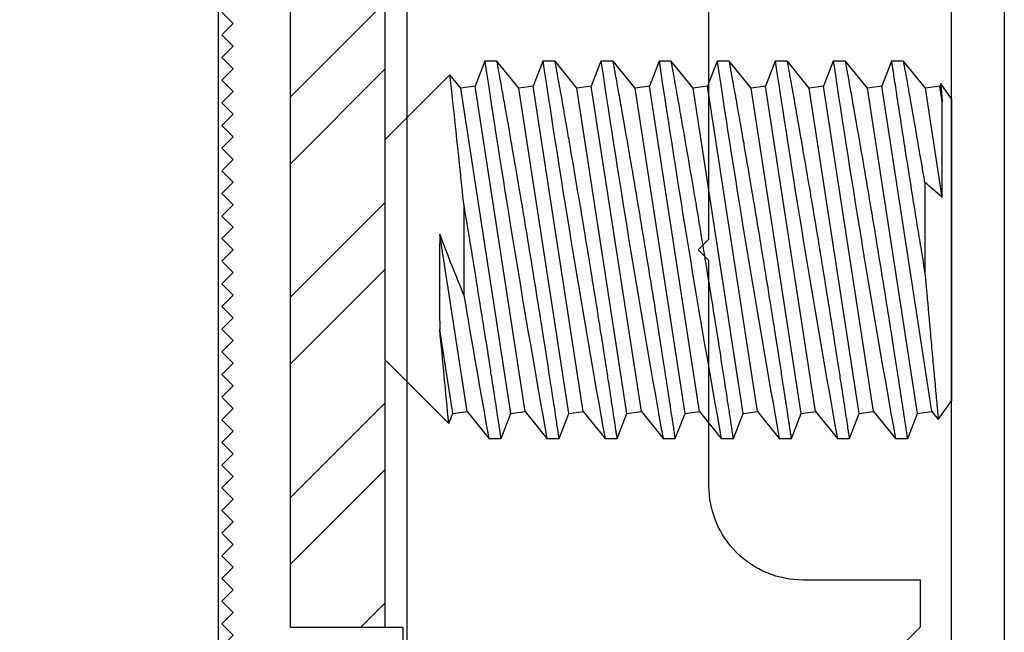
# Model space of a CAD drawing. Extents: x 1.9 to 39.8, y 0 to 26.3.
# Drawn here: x 15.2 to 16.5, y 5.6 to 6.4 of the extents above; entities that cross this region are included whole.
import ezdxf

# ---------------------------------------------------------------- set-up
doc = ezdxf.new("R2010")
doc.units = 0
doc.linetypes.add('SLD-SOLID', pattern=[0])
doc.layers.get('0').update_dxf_attribs({"linetype": 'CONTINUOUS'})
for name, color, linetype in [('3', 3, 'CONTINUOUS'), ('RIGID_PVC', 252, 'CONTINUOUS'), ('STAINLESS_STEEL', 253, 'CONTINUOUS')]:
    doc.layers.add(name, color=color, linetype=linetype)

# ---------------------------------------------------------------- blocks, each defined once
blk = doc.blocks.new('ASUIFG')
at = {"layer": 'STAINLESS_STEEL', "color": 7, "linetype": 'SLD-SOLID'}
for p, q in [((-0.6922, 0.25), (-0.7051, 0.2169)), ((-0.6761, 0.25), (-0.6922, 0.25)), ((-0.6471, 0.214), (-0.6761, 0.25)), ((-0.6153, 0.25), (-0.6281, 0.2169)), ((-0.5991, 0.25), (-0.6153, 0.25)), ((-0.5702, 0.214), (-0.5991, 0.25)), ((-0.5383, 0.25), (-0.5512, 0.2169)), ((-0.5222, 0.25), (-0.5383, 0.25)), ((-0.4933, 0.214), (-0.5222, 0.25)), ((-0.4614, 0.25), (-0.4743, 0.2169)), ((-0.4453, 0.25), (-0.4614, 0.25)), ((-0.4164, 0.214), (-0.4453, 0.25)), ((-0.3845, 0.25), (-0.3974, 0.2169)), ((-0.3684, 0.25), (-0.3845, 0.25)), ((-0.3395, 0.214), (-0.3684, 0.25)), ((-0.3076, 0.25), (-0.3204, 0.2169)), ((-0.2914, 0.25), (-0.3076, 0.25)), ((-0.2625, 0.214), (-0.2914, 0.25)), ((-0.2306, 0.25), (-0.2435, 0.2169)), ((-0.2145, 0.25), (-0.2306, 0.25)), ((-0.1856, 0.214), (-0.2145, 0.25)), ((-0.1537, 0.25), (-0.1666, 0.2169)), ((-0.1376, 0.25), (-0.1537, 0.25)), ((-0.1087, 0.214), (-0.1376, 0.25)), ((-0.7327, 0.2247), (-0.75, 0.2)), ((-0.7241, 0.214), (-0.7327, 0.2247)), ((-0.0846, 0.23), (-0.0897, 0.2169)), ((0, 0.1455), (-0.0845, 0.23)), ((-0.7051, 0.2169), (-0.7241, 0.214)), ((-0.7241, 0.214), (-0.6578, -0.2169)), ((-0.7051, 0.2169), (-0.6388, -0.214)), ((-0.6281, 0.2169), (-0.6471, 0.214)), ((-0.6471, 0.214), (-0.5809, -0.2169)), ((-0.6281, 0.2169), (-0.5619, -0.214)), ((-0.5512, 0.2169), (-0.5702, 0.214)), ((-0.5702, 0.214), (-0.5039, -0.2169)), ((-0.5512, 0.2169), (-0.4849, -0.214)), ((-0.4743, 0.2169), (-0.4933, 0.214)), ((-0.4933, 0.214), (-0.427, -0.2169)), ((-0.4743, 0.2169), (-0.408, -0.214)), ((-0.3974, 0.2169), (-0.4164, 0.214)), ((-0.4164, 0.214), (-0.3501, -0.2169)), ((-0.3974, 0.2169), (-0.3311, -0.214)), ((-0.3204, 0.2169), (-0.3395, 0.214)), ((-0.3395, 0.214), (-0.2732, -0.2169)), ((-0.3204, 0.2169), (-0.2542, -0.214)), ((-0.2435, 0.2169), (-0.2625, 0.214)), ((-0.2625, 0.214), (-0.1962, -0.2169)), ((-0.2435, 0.2169), (-0.1772, -0.214)), ((-0.1666, 0.2169), (-0.1856, 0.214)), ((-0.1856, 0.214), (-0.1193, -0.2169)), ((-0.1666, 0.2169), (-0.1003, -0.214)), ((-0.0897, 0.2169), (-0.1087, 0.214)), ((-0.1087, 0.214), (-0.0726, -0.0207)), ((-0.0897, 0.2169), (-0.0726, 0.1057)), ((-0.75, -0.2), (-0.75, 0.2)), ((0, -0.1455), (0, 0.1455)), ((-0.1045, -0.0602), (-0.1045, 0.0602)), ((-0.715, -0.0892), (-0.715, 0.0309)), ((-0.7379, -0.0694), (-0.7157, -0.214)), ((-0.0861, -0.2316), (0, -0.1455)), ((-0.75, -0.2), (-0.736, -0.2201)), ((-0.7379, -0.1959), (-0.7347, -0.2169)), ((-0.7359, -0.2201), (-0.7347, -0.2169)), ((-0.7347, -0.2169), (-0.7157, -0.214)), ((-0.7157, -0.214), (-0.6868, -0.25)), ((-0.6707, -0.25), (-0.6578, -0.2169)), ((-0.6578, -0.2169), (-0.6388, -0.214)), ((-0.6388, -0.214), (-0.6099, -0.25)), ((-0.5937, -0.25), (-0.5809, -0.2169)), ((-0.5809, -0.2169), (-0.5619, -0.214)), ((-0.5619, -0.214), (-0.5329, -0.25)), ((-0.5168, -0.25), (-0.5039, -0.2169)), ((-0.5039, -0.2169), (-0.4849, -0.214)), ((-0.4849, -0.214), (-0.456, -0.25)), ((-0.4399, -0.25), (-0.427, -0.2169)), ((-0.427, -0.2169), (-0.408, -0.214)), ((-0.408, -0.214), (-0.3791, -0.25)), ((-0.363, -0.25), (-0.3501, -0.2169)), ((-0.3501, -0.2169), (-0.3311, -0.214)), ((-0.3311, -0.214), (-0.3022, -0.25)), ((-0.286, -0.25), (-0.2732, -0.2169)), ((-0.2732, -0.2169), (-0.2542, -0.214)), ((-0.2542, -0.214), (-0.2252, -0.25)), ((-0.2091, -0.25), (-0.1962, -0.2169)), ((-0.1962, -0.2169), (-0.1772, -0.214)), ((-0.1772, -0.214), (-0.1483, -0.25)), ((-0.1322, -0.25), (-0.1193, -0.2169)), ((-0.1193, -0.2169), (-0.1003, -0.214)), ((-0.1003, -0.214), (-0.0861, -0.2316)), ((-0.6868, -0.25), (-0.6707, -0.25)), ((-0.6099, -0.25), (-0.5937, -0.25)), ((-0.5329, -0.25), (-0.5168, -0.25)), ((-0.456, -0.25), (-0.4399, -0.25)), ((-0.3791, -0.25), (-0.363, -0.25)), ((-0.3022, -0.25), (-0.286, -0.25)), ((-0.2252, -0.25), (-0.2091, -0.25)), ((-0.1483, -0.25), (-0.1322, -0.25))]:
    blk.add_line(p, q, dxfattribs=at)
at = {"layer": 'STAINLESS_STEEL', "color": 7, "linetype": 'SLD-SOLID', "flags": 128}
for points in [[(-0.6922, 0.25), (-0.6922, 0.25), (-0.6922, 0.2499), (-0.6921, 0.2496), (-0.692, 0.2491), (-0.692, 0.2486), (-0.6919, 0.2481), (-0.6918, 0.2474), (-0.6917, 0.2467), (-0.6916, 0.2459), (-0.6914, 0.245), (-0.6912, 0.2435), (-0.691, 0.2419), (-0.6907, 0.2401), (-0.6904, 0.2381), (-0.6901, 0.2359), (-0.6897, 0.2335), (-0.6893, 0.231), (-0.6889, 0.2283), (-0.6886, 0.2263), (-0.6883, 0.2243), (-0.688, 0.2221), (-0.6876, 0.2199), (-0.6873, 0.2176), (-0.6869, 0.2152), (-0.6864, 0.2116), (-0.6858, 0.2079), (-0.6852, 0.204), (-0.6846, 0.2), (-0.684, 0.1958), (-0.6833, 0.1915), (-0.6826, 0.187), (-0.6819, 0.1824), (-0.6814, 0.1791), (-0.6809, 0.1758), (-0.6804, 0.1724), (-0.6798, 0.1689), (-0.6793, 0.1653), (-0.6787, 0.1617), (-0.6779, 0.1564), (-0.6771, 0.151), (-0.6762, 0.1454), (-0.6753, 0.1398), (-0.6744, 0.134), (-0.6735, 0.1282), (-0.6726, 0.1222), (-0.6716, 0.1162), (-0.671, 0.1119), (-0.6703, 0.1076), (-0.6696, 0.1033), (-0.6689, 0.0989), (-0.6682, 0.0945), (-0.6675, 0.09), (-0.6664, 0.0835), (-0.6654, 0.077), (-0.6643, 0.0703), (-0.6633, 0.0636), (-0.6622, 0.0569), (-0.6611, 0.0502), (-0.66, 0.0434), (-0.6589, 0.0365), (-0.6581, 0.0317), (-0.6574, 0.0269), (-0.6566, 0.0221), (-0.6558, 0.0173), (-0.655, 0.0125), (-0.6542, 0.0076), (-0.6531, 0.0006), (-0.6519, -0.0063), (-0.6508, -0.0133), (-0.6496, -0.0203), (-0.6485, -0.0272), (-0.6473, -0.0341), (-0.6462, -0.041), (-0.645, -0.0479), (-0.6442, -0.0527), (-0.6434, -0.0575), (-0.6426, -0.0622), (-0.6418, -0.0669), (-0.641, -0.0717), (-0.6402, -0.0763), (-0.6391, -0.083), (-0.638, -0.0895), (-0.6369, -0.096), (-0.6358, -0.1025), (-0.6353, -0.1057), (-0.6347, -0.1089), (-0.6342, -0.1121), (-0.6336, -0.1152), (-0.6326, -0.1213), (-0.6315, -0.1274), (-0.6308, -0.1316), (-0.6301, -0.1357), (-0.6294, -0.1398), (-0.6287, -0.1439), (-0.628, -0.1479), (-0.6273, -0.1519), (-0.6263, -0.1573), (-0.6254, -0.1627), (-0.6245, -0.168), (-0.6236, -0.1731), (-0.6227, -0.1781), (-0.6219, -0.1829), (-0.6213, -0.186), (-0.6208, -0.1891), (-0.6202, -0.1922), (-0.6197, -0.1953), (-0.6191, -0.1983), (-0.6186, -0.2013), (-0.6181, -0.2041), (-0.6176, -0.2069), (-0.6171, -0.2097), (-0.6164, -0.2134), (-0.6158, -0.2169), (-0.6152, -0.2203), (-0.6146, -0.2235), (-0.6141, -0.2265), (-0.6136, -0.2293), (-0.6131, -0.232), (-0.6127, -0.2345), (-0.6124, -0.2361), (-0.6121, -0.2377), (-0.6118, -0.2392), (-0.6116, -0.2405), (-0.6113, -0.2418), (-0.6111, -0.243), (-0.6108, -0.2445), (-0.6106, -0.2459), (-0.6104, -0.247), (-0.6102, -0.248), (-0.6101, -0.2488), (-0.61, -0.2493), (-0.6099, -0.2497), (-0.6099, -0.25), (-0.6099, -0.25)], [(-0.6153, 0.25), (-0.6153, 0.25), (-0.6152, 0.2499), (-0.6152, 0.2497), (-0.6152, 0.2494), (-0.6151, 0.2491), (-0.6151, 0.2486), (-0.615, 0.2481), (-0.6149, 0.2474), (-0.6148, 0.2469), (-0.6147, 0.2463), (-0.6146, 0.2457), (-0.6145, 0.245), (-0.6143, 0.2435), (-0.614, 0.2419), (-0.6138, 0.2401), (-0.6135, 0.2381), (-0.6131, 0.2359), (-0.6128, 0.2335), (-0.6124, 0.231), (-0.612, 0.2282), (-0.6117, 0.2262), (-0.6114, 0.2242), (-0.6111, 0.2221), (-0.6108, 0.2204), (-0.6105, 0.2187), (-0.6103, 0.217), (-0.61, 0.2152), (-0.6095, 0.2116), (-0.6089, 0.2079), (-0.6083, 0.2041), (-0.6077, 0.2), (-0.607, 0.1958), (-0.6064, 0.1915), (-0.6057, 0.1869), (-0.605, 0.1822), (-0.6045, 0.179), (-0.604, 0.1757), (-0.6034, 0.1724), (-0.603, 0.1697), (-0.6026, 0.1671), (-0.6022, 0.1644), (-0.6018, 0.1617), (-0.601, 0.1564), (-0.6001, 0.151), (-0.5993, 0.1455), (-0.5984, 0.1398), (-0.5975, 0.1341), (-0.5966, 0.1282), (-0.5959, 0.1242), (-0.5953, 0.1201), (-0.5947, 0.1159), (-0.594, 0.1118), (-0.5933, 0.1075), (-0.5927, 0.1033), (-0.5921, 0.1), (-0.5916, 0.0967), (-0.5911, 0.0933), (-0.5906, 0.09), (-0.5895, 0.0835), (-0.5885, 0.077), (-0.5874, 0.0704), (-0.5864, 0.0637), (-0.5853, 0.057), (-0.5842, 0.0502), (-0.5834, 0.0456), (-0.5827, 0.0409), (-0.5819, 0.0362), (-0.5812, 0.0315), (-0.5804, 0.0268), (-0.5797, 0.0221), (-0.5791, 0.0185), (-0.5785, 0.0149), (-0.5779, 0.0112), (-0.5773, 0.0076), (-0.5761, 0.0007), (-0.575, -0.0063), (-0.5739, -0.0132), (-0.5727, -0.0202), (-0.5715, -0.0272), (-0.5704, -0.0341), (-0.5696, -0.0388), (-0.5688, -0.0435), (-0.568, -0.0482), (-0.5673, -0.0529), (-0.5665, -0.0576), (-0.5657, -0.0622), (-0.5651, -0.0658), (-0.5645, -0.0693), (-0.5639, -0.0728), (-0.5633, -0.0763), (-0.5624, -0.0819), (-0.5615, -0.0874), (-0.5605, -0.0928), (-0.5596, -0.0982), (-0.5587, -0.1036), (-0.5578, -0.1089), (-0.5567, -0.1152), (-0.5557, -0.1213), (-0.5548, -0.126), (-0.554, -0.1307), (-0.5532, -0.1353), (-0.5525, -0.1398), (-0.5519, -0.1429), (-0.5514, -0.1459), (-0.5509, -0.1489), (-0.5504, -0.1519), (-0.5494, -0.1573), (-0.5485, -0.1627), (-0.5476, -0.1679), (-0.5469, -0.1718), (-0.5462, -0.1755), (-0.5456, -0.1793), (-0.5449, -0.1829), (-0.5444, -0.1861), (-0.5438, -0.1893), (-0.5433, -0.1924), (-0.5427, -0.1954), (-0.5422, -0.1984), (-0.5417, -0.2013), (-0.5413, -0.2034), (-0.5409, -0.2056), (-0.5405, -0.2076), (-0.5402, -0.2097), (-0.5395, -0.2134), (-0.5389, -0.2169), (-0.5383, -0.2202), (-0.5377, -0.2234), (-0.5372, -0.2265), (-0.5367, -0.2293), (-0.5363, -0.2312), (-0.536, -0.2329), (-0.5357, -0.2346), (-0.5354, -0.2362), (-0.5352, -0.2377), (-0.5349, -0.2392), (-0.5347, -0.2402), (-0.5345, -0.2412), (-0.5344, -0.2421), (-0.5342, -0.243), (-0.5339, -0.2445), (-0.5337, -0.2459), (-0.5335, -0.247), (-0.5333, -0.248), (-0.5332, -0.2488), (-0.5331, -0.2493), (-0.533, -0.2496), (-0.533, -0.2498), (-0.5329, -0.25), (-0.5329, -0.25)], [(-0.5383, 0.25), (-0.5383, 0.25), (-0.5383, 0.2499), (-0.5383, 0.2497), (-0.5383, 0.2494), (-0.5382, 0.2491), (-0.5381, 0.2486), (-0.538, 0.2481), (-0.538, 0.2474), (-0.5379, 0.2469), (-0.5378, 0.2463), (-0.5377, 0.2457), (-0.5376, 0.245), (-0.5374, 0.2435), (-0.5371, 0.2419), (-0.5368, 0.2401), (-0.5365, 0.2381), (-0.5362, 0.2359), (-0.5359, 0.2335), (-0.5355, 0.231), (-0.535, 0.2282), (-0.5348, 0.2262), (-0.5344, 0.2242), (-0.5341, 0.2221), (-0.5339, 0.2204), (-0.5336, 0.2187), (-0.5333, 0.217), (-0.5331, 0.2152), (-0.5325, 0.2116), (-0.532, 0.2079), (-0.5314, 0.2041), (-0.5308, 0.2), (-0.5301, 0.1958), (-0.5295, 0.1915), (-0.5288, 0.1869), (-0.528, 0.1822), (-0.5275, 0.179), (-0.527, 0.1757), (-0.5265, 0.1724), (-0.5261, 0.1697), (-0.5257, 0.1671), (-0.5253, 0.1644), (-0.5249, 0.1617), (-0.5241, 0.1564), (-0.5232, 0.151), (-0.5224, 0.1455), (-0.5215, 0.1398), (-0.5206, 0.1341), (-0.5197, 0.1282), (-0.519, 0.1242), (-0.5184, 0.1201), (-0.5177, 0.1159), (-0.5171, 0.1118), (-0.5164, 0.1075), (-0.5157, 0.1033), (-0.5152, 0.1), (-0.5147, 0.0967), (-0.5142, 0.0933), (-0.5136, 0.09), (-0.5126, 0.0835), (-0.5116, 0.077), (-0.5105, 0.0704), (-0.5094, 0.0637), (-0.5084, 0.057), (-0.5073, 0.0502), (-0.5065, 0.0456), (-0.5058, 0.0409), (-0.505, 0.0362), (-0.5043, 0.0315), (-0.5035, 0.0268), (-0.5027, 0.0221), (-0.5021, 0.0185), (-0.5015, 0.0149), (-0.501, 0.0112), (-0.5004, 0.0076), (-0.4992, 0.0007), (-0.4981, -0.0063), (-0.4969, -0.0132), (-0.4958, -0.0202), (-0.4946, -0.0272), (-0.4935, -0.0341), (-0.4927, -0.0388), (-0.4919, -0.0435), (-0.4911, -0.0482), (-0.4903, -0.0529), (-0.4896, -0.0576), (-0.4888, -0.0622), (-0.4882, -0.0658), (-0.4876, -0.0693), (-0.487, -0.0728), (-0.4864, -0.0763), (-0.4855, -0.0819), (-0.4845, -0.0874), (-0.4836, -0.0928), (-0.4827, -0.0982), (-0.4818, -0.1036), (-0.4809, -0.1089), (-0.4798, -0.1152), (-0.4787, -0.1213), (-0.4779, -0.126), (-0.4771, -0.1307), (-0.4763, -0.1353), (-0.4755, -0.1398), (-0.475, -0.1429), (-0.4745, -0.1459), (-0.474, -0.1489), (-0.4734, -0.1519), (-0.4725, -0.1573), (-0.4716, -0.1627), (-0.4706, -0.1679), (-0.47, -0.1718), (-0.4693, -0.1755), (-0.4686, -0.1793), (-0.468, -0.1829), (-0.4674, -0.1861), (-0.4669, -0.1893), (-0.4663, -0.1924), (-0.4658, -0.1954), (-0.4653, -0.1984), (-0.4648, -0.2013), (-0.4644, -0.2034), (-0.464, -0.2056), (-0.4636, -0.2076), (-0.4633, -0.2097), (-0.4626, -0.2134), (-0.462, -0.2169), (-0.4614, -0.2202), (-0.4608, -0.2234), (-0.4603, -0.2265), (-0.4597, -0.2293), (-0.4594, -0.2312), (-0.4591, -0.2329), (-0.4588, -0.2346), (-0.4585, -0.2362), (-0.4582, -0.2377), (-0.458, -0.2392), (-0.4578, -0.2402), (-0.4576, -0.2412), (-0.4574, -0.2421), (-0.4573, -0.243), (-0.457, -0.2445), (-0.4568, -0.2459), (-0.4566, -0.247), (-0.4564, -0.248), (-0.4562, -0.2488), (-0.4561, -0.2493), (-0.4561, -0.2496), (-0.456, -0.2498), (-0.456, -0.25), (-0.456, -0.25)], [(-0.4614, 0.25), (-0.4614, 0.25), (-0.4614, 0.2499), (-0.4614, 0.2497), (-0.4613, 0.2494), (-0.4613, 0.2491), (-0.4612, 0.2486), (-0.4611, 0.2481), (-0.461, 0.2474), (-0.4609, 0.2469), (-0.4609, 0.2463), (-0.4608, 0.2457), (-0.4607, 0.245), (-0.4604, 0.2435), (-0.4602, 0.2419), (-0.4599, 0.2401), (-0.4596, 0.2381), (-0.4593, 0.2359), (-0.4589, 0.2335), (-0.4585, 0.231), (-0.4581, 0.2282), (-0.4578, 0.2262), (-0.4575, 0.2242), (-0.4572, 0.2221), (-0.457, 0.2204), (-0.4567, 0.2187), (-0.4564, 0.217), (-0.4562, 0.2152), (-0.4556, 0.2116), (-0.455, 0.2079), (-0.4545, 0.2041), (-0.4538, 0.2), (-0.4532, 0.1958), (-0.4525, 0.1915), (-0.4518, 0.1869), (-0.4511, 0.1822), (-0.4506, 0.179), (-0.4501, 0.1757), (-0.4496, 0.1724), (-0.4492, 0.1697), (-0.4488, 0.1671), (-0.4484, 0.1644), (-0.4479, 0.1617), (-0.4471, 0.1564), (-0.4463, 0.151), (-0.4454, 0.1455), (-0.4446, 0.1398), (-0.4437, 0.1341), (-0.4427, 0.1282), (-0.4421, 0.1242), (-0.4415, 0.1201), (-0.4408, 0.1159), (-0.4402, 0.1118), (-0.4395, 0.1075), (-0.4388, 0.1033), (-0.4383, 0.1), (-0.4378, 0.0967), (-0.4372, 0.0933), (-0.4367, 0.09), (-0.4357, 0.0835), (-0.4346, 0.077), (-0.4336, 0.0704), (-0.4325, 0.0637), (-0.4314, 0.057), (-0.4303, 0.0502), (-0.4296, 0.0456), (-0.4288, 0.0409), (-0.4281, 0.0362), (-0.4273, 0.0315), (-0.4266, 0.0268), (-0.4258, 0.0221), (-0.4252, 0.0185), (-0.4246, 0.0149), (-0.424, 0.0112), (-0.4234, 0.0076), (-0.4223, 0.0007), (-0.4212, -0.0063), (-0.42, -0.0132), (-0.4189, -0.0202), (-0.4177, -0.0272), (-0.4166, -0.0341), (-0.4158, -0.0388), (-0.415, -0.0435), (-0.4142, -0.0482), (-0.4134, -0.0529), (-0.4126, -0.0576), (-0.4119, -0.0622), (-0.4113, -0.0658), (-0.4107, -0.0693), (-0.4101, -0.0728), (-0.4095, -0.0763), (-0.4085, -0.0819), (-0.4076, -0.0874), (-0.4067, -0.0928), (-0.4058, -0.0982), (-0.4048, -0.1036), (-0.4039, -0.1089), (-0.4029, -0.1152), (-0.4018, -0.1213), (-0.401, -0.126), (-0.4002, -0.1307), (-0.3994, -0.1353), (-0.3986, -0.1398), (-0.3981, -0.1429), (-0.3976, -0.1459), (-0.397, -0.1489), (-0.3965, -0.1519), (-0.3956, -0.1573), (-0.3946, -0.1627), (-0.3937, -0.1679), (-0.393, -0.1718), (-0.3924, -0.1755), (-0.3917, -0.1793), (-0.3911, -0.1829), (-0.3905, -0.1861), (-0.39, -0.1893), (-0.3894, -0.1924), (-0.3889, -0.1954), (-0.3883, -0.1984), (-0.3878, -0.2013), (-0.3875, -0.2034), (-0.3871, -0.2056), (-0.3867, -0.2076), (-0.3863, -0.2097), (-0.3857, -0.2134), (-0.3851, -0.2169), (-0.3845, -0.2202), (-0.3839, -0.2234), (-0.3833, -0.2265), (-0.3828, -0.2293), (-0.3825, -0.2312), (-0.3822, -0.2329), (-0.3819, -0.2346), (-0.3816, -0.2362), (-0.3813, -0.2377), (-0.3811, -0.2392), (-0.3809, -0.2402), (-0.3807, -0.2412), (-0.3805, -0.2421), (-0.3804, -0.243), (-0.3801, -0.2445), (-0.3798, -0.2459), (-0.3796, -0.247), (-0.3795, -0.248), (-0.3793, -0.2488), (-0.3792, -0.2493), (-0.3792, -0.2496), (-0.3791, -0.2498), (-0.3791, -0.25), (-0.3791, -0.25)], [(-0.3845, 0.25), (-0.3845, 0.25), (-0.3845, 0.2499), (-0.3844, 0.2496), (-0.3844, 0.2491), (-0.3843, 0.2486), (-0.3842, 0.2481), (-0.3841, 0.2474), (-0.384, 0.2467), (-0.3839, 0.2459), (-0.3837, 0.245), (-0.3835, 0.2435), (-0.3833, 0.2419), (-0.383, 0.2401), (-0.3827, 0.2381), (-0.3824, 0.2359), (-0.382, 0.2335), (-0.3816, 0.231), (-0.3812, 0.2283), (-0.3809, 0.2263), (-0.3806, 0.2243), (-0.3803, 0.2221), (-0.3799, 0.2199), (-0.3796, 0.2176), (-0.3792, 0.2152), (-0.3787, 0.2116), (-0.3781, 0.2079), (-0.3775, 0.204), (-0.3769, 0.2), (-0.3763, 0.1958), (-0.3756, 0.1915), (-0.3749, 0.187), (-0.3742, 0.1824), (-0.3737, 0.1791), (-0.3732, 0.1758), (-0.3727, 0.1724), (-0.3721, 0.1689), (-0.3716, 0.1653), (-0.371, 0.1617), (-0.3702, 0.1564), (-0.3694, 0.151), (-0.3685, 0.1454), (-0.3676, 0.1398), (-0.3667, 0.134), (-0.3658, 0.1282), (-0.3649, 0.1222), (-0.3639, 0.1162), (-0.3633, 0.1119), (-0.3626, 0.1076), (-0.3619, 0.1033), (-0.3612, 0.0989), (-0.3605, 0.0945), (-0.3598, 0.09), (-0.3588, 0.0835), (-0.3577, 0.077), (-0.3567, 0.0703), (-0.3556, 0.0636), (-0.3545, 0.0569), (-0.3534, 0.0502), (-0.3523, 0.0434), (-0.3512, 0.0365), (-0.3504, 0.0317), (-0.3497, 0.0269), (-0.3489, 0.0221), (-0.3481, 0.0173), (-0.3473, 0.0125), (-0.3465, 0.0076), (-0.3454, 0.0006), (-0.3442, -0.0063), (-0.3431, -0.0133), (-0.3419, -0.0203), (-0.3408, -0.0272), (-0.3396, -0.0341), (-0.3385, -0.041), (-0.3373, -0.0479), (-0.3365, -0.0527), (-0.3357, -0.0575), (-0.3349, -0.0622), (-0.3341, -0.0669), (-0.3333, -0.0717), (-0.3326, -0.0763), (-0.3314, -0.083), (-0.3303, -0.0895), (-0.3292, -0.096), (-0.3281, -0.1025), (-0.3276, -0.1057), (-0.327, -0.1089), (-0.3265, -0.1121), (-0.3259, -0.1152), (-0.3249, -0.1213), (-0.3238, -0.1274), (-0.3231, -0.1316), (-0.3224, -0.1357), (-0.3217, -0.1398), (-0.321, -0.1439), (-0.3203, -0.1479), (-0.3196, -0.1519), (-0.3186, -0.1573), (-0.3177, -0.1627), (-0.3168, -0.168), (-0.3159, -0.1731), (-0.315, -0.1781), (-0.3142, -0.1829), (-0.3136, -0.186), (-0.3131, -0.1891), (-0.3125, -0.1922), (-0.312, -0.1953), (-0.3114, -0.1983), (-0.3109, -0.2013), (-0.3104, -0.2041), (-0.3099, -0.2069), (-0.3094, -0.2097), (-0.3088, -0.2134), (-0.3081, -0.2169), (-0.3075, -0.2203), (-0.307, -0.2235), (-0.3064, -0.2265), (-0.3059, -0.2293), (-0.3054, -0.232), (-0.305, -0.2345), (-0.3047, -0.2361), (-0.3044, -0.2377), (-0.3041, -0.2392), (-0.3039, -0.2405), (-0.3036, -0.2418), (-0.3034, -0.243), (-0.3032, -0.2445), (-0.3029, -0.2459), (-0.3027, -0.247), (-0.3025, -0.248), (-0.3024, -0.2488), (-0.3023, -0.2493), (-0.3022, -0.2497), (-0.3022, -0.25), (-0.3022, -0.25)], [(-0.3076, 0.25), (-0.3076, 0.25), (-0.3076, 0.2499), (-0.3075, 0.2497), (-0.3075, 0.2494), (-0.3074, 0.2491), (-0.3074, 0.2486), (-0.3073, 0.2481), (-0.3072, 0.2474), (-0.3071, 0.2469), (-0.307, 0.2463), (-0.3069, 0.2457), (-0.3068, 0.245), (-0.3066, 0.2435), (-0.3063, 0.2419), (-0.3061, 0.2401), (-0.3058, 0.2381), (-0.3054, 0.2359), (-0.3051, 0.2335), (-0.3047, 0.231), (-0.3043, 0.2282), (-0.304, 0.2262), (-0.3037, 0.2242), (-0.3034, 0.2221), (-0.3031, 0.2204), (-0.3028, 0.2187), (-0.3026, 0.217), (-0.3023, 0.2152), (-0.3018, 0.2116), (-0.3012, 0.2079), (-0.3006, 0.2041), (-0.3, 0.2), (-0.2994, 0.1958), (-0.2987, 0.1915), (-0.298, 0.1869), (-0.2973, 0.1822), (-0.2968, 0.179), (-0.2963, 0.1757), (-0.2957, 0.1724), (-0.2953, 0.1697), (-0.2949, 0.1671), (-0.2945, 0.1644), (-0.2941, 0.1617), (-0.2933, 0.1564), (-0.2924, 0.151), (-0.2916, 0.1455), (-0.2907, 0.1398), (-0.2898, 0.1341), (-0.2889, 0.1282), (-0.2883, 0.1242), (-0.2876, 0.1201), (-0.287, 0.1159), (-0.2863, 0.1118), (-0.2856, 0.1075), (-0.285, 0.1033), (-0.2845, 0.1), (-0.2839, 0.0967), (-0.2834, 0.0933), (-0.2829, 0.09), (-0.2818, 0.0835), (-0.2808, 0.077), (-0.2797, 0.0704), (-0.2787, 0.0637), (-0.2776, 0.057), (-0.2765, 0.0502), (-0.2758, 0.0456), (-0.275, 0.0409), (-0.2742, 0.0362), (-0.2735, 0.0315), (-0.2727, 0.0268), (-0.272, 0.0221), (-0.2714, 0.0185), (-0.2708, 0.0149), (-0.2702, 0.0112), (-0.2696, 0.0076), (-0.2685, 0.0007), (-0.2673, -0.0063), (-0.2662, -0.0132), (-0.265, -0.0202), (-0.2639, -0.0272), (-0.2627, -0.0341), (-0.2619, -0.0388), (-0.2611, -0.0435), (-0.2604, -0.0482), (-0.2596, -0.0529), (-0.2588, -0.0576), (-0.258, -0.0622), (-0.2574, -0.0658), (-0.2568, -0.0693), (-0.2562, -0.0728), (-0.2556, -0.0763), (-0.2547, -0.0819), (-0.2538, -0.0874), (-0.2528, -0.0928), (-0.2519, -0.0982), (-0.251, -0.1036), (-0.2501, -0.1089), (-0.249, -0.1152), (-0.248, -0.1213), (-0.2471, -0.126), (-0.2463, -0.1307), (-0.2456, -0.1353), (-0.2448, -0.1398), (-0.2442, -0.1429), (-0.2437, -0.1459), (-0.2432, -0.1489), (-0.2427, -0.1519), (-0.2417, -0.1573), (-0.2408, -0.1627), (-0.2399, -0.1679), (-0.2392, -0.1718), (-0.2385, -0.1755), (-0.2379, -0.1793), (-0.2372, -0.1829), (-0.2367, -0.1861), (-0.2361, -0.1893), (-0.2356, -0.1924), (-0.235, -0.1954), (-0.2345, -0.1984), (-0.234, -0.2013), (-0.2336, -0.2034), (-0.2332, -0.2056), (-0.2329, -0.2076), (-0.2325, -0.2097), (-0.2318, -0.2134), (-0.2312, -0.2169), (-0.2306, -0.2202), (-0.23, -0.2234), (-0.2295, -0.2265), (-0.229, -0.2293), (-0.2286, -0.2312), (-0.2283, -0.2329), (-0.228, -0.2346), (-0.2277, -0.2362), (-0.2275, -0.2377), (-0.2272, -0.2392), (-0.227, -0.2402), (-0.2268, -0.2412), (-0.2267, -0.2421), (-0.2265, -0.243), (-0.2262, -0.2445), (-0.226, -0.2459), (-0.2258, -0.247), (-0.2256, -0.248), (-0.2255, -0.2488), (-0.2254, -0.2493), (-0.2253, -0.2496), (-0.2253, -0.2498), (-0.2253, -0.25), (-0.2252, -0.25)], [(-0.2306, 0.25), (-0.2306, 0.25), (-0.2306, 0.2499), (-0.2306, 0.2497), (-0.2306, 0.2494), (-0.2305, 0.2491), (-0.2304, 0.2486), (-0.2304, 0.2481), (-0.2303, 0.2474), (-0.2302, 0.2469), (-0.2301, 0.2463), (-0.23, 0.2457), (-0.2299, 0.245), (-0.2297, 0.2435), (-0.2294, 0.2419), (-0.2292, 0.2401), (-0.2289, 0.2381), (-0.2285, 0.2359), (-0.2282, 0.2335), (-0.2278, 0.231), (-0.2274, 0.2282), (-0.2271, 0.2262), (-0.2268, 0.2242), (-0.2264, 0.2221), (-0.2262, 0.2204), (-0.2259, 0.2187), (-0.2257, 0.217), (-0.2254, 0.2152), (-0.2248, 0.2116), (-0.2243, 0.2079), (-0.2237, 0.2041), (-0.2231, 0.2), (-0.2224, 0.1958), (-0.2218, 0.1915), (-0.2211, 0.1869), (-0.2203, 0.1822), (-0.2198, 0.179), (-0.2193, 0.1757), (-0.2188, 0.1724), (-0.2184, 0.1697), (-0.218, 0.1671), (-0.2176, 0.1644), (-0.2172, 0.1617), (-0.2164, 0.1564), (-0.2155, 0.151), (-0.2147, 0.1455), (-0.2138, 0.1398), (-0.2129, 0.1341), (-0.212, 0.1282), (-0.2113, 0.1242), (-0.2107, 0.1201), (-0.21, 0.1159), (-0.2094, 0.1118), (-0.2087, 0.1075), (-0.208, 0.1033), (-0.2075, 0.1), (-0.207, 0.0967), (-0.2065, 0.0933), (-0.2059, 0.09), (-0.2049, 0.0835), (-0.2039, 0.077), (-0.2028, 0.0704), (-0.2017, 0.0637), (-0.2007, 0.057), (-0.1996, 0.0502), (-0.1988, 0.0456), (-0.1981, 0.0409), (-0.1973, 0.0362), (-0.1966, 0.0315), (-0.1958, 0.0268), (-0.195, 0.0221), (-0.1944, 0.0185), (-0.1939, 0.0149), (-0.1933, 0.0112), (-0.1927, 0.0076), (-0.1915, 0.0007), (-0.1904, -0.0063), (-0.1892, -0.0132), (-0.1881, -0.0202), (-0.1869, -0.0272), (-0.1858, -0.0341), (-0.185, -0.0388), (-0.1842, -0.0435), (-0.1834, -0.0482), (-0.1826, -0.0529), (-0.1819, -0.0576), (-0.1811, -0.0622), (-0.1805, -0.0658), (-0.1799, -0.0693), (-0.1793, -0.0728), (-0.1787, -0.0763), (-0.1778, -0.0819), (-0.1768, -0.0874), (-0.1759, -0.0928), (-0.175, -0.0982), (-0.1741, -0.1036), (-0.1732, -0.1089), (-0.1721, -0.1152), (-0.171, -0.1213), (-0.1702, -0.126), (-0.1694, -0.1307), (-0.1686, -0.1353), (-0.1678, -0.1398), (-0.1673, -0.1429), (-0.1668, -0.1459), (-0.1663, -0.1489), (-0.1658, -0.1519), (-0.1648, -0.1573), (-0.1639, -0.1627), (-0.163, -0.1679), (-0.1623, -0.1718), (-0.1616, -0.1755), (-0.161, -0.1793), (-0.1603, -0.1829), (-0.1597, -0.1861), (-0.1592, -0.1893), (-0.1586, -0.1924), (-0.1581, -0.1954), (-0.1576, -0.1984), (-0.1571, -0.2013), (-0.1567, -0.2034), (-0.1563, -0.2056), (-0.1559, -0.2076), (-0.1556, -0.2097), (-0.1549, -0.2134), (-0.1543, -0.2169), (-0.1537, -0.2202), (-0.1531, -0.2234), (-0.1526, -0.2265), (-0.1521, -0.2293), (-0.1517, -0.2312), (-0.1514, -0.2329), (-0.1511, -0.2346), (-0.1508, -0.2362), (-0.1505, -0.2377), (-0.1503, -0.2392), (-0.1501, -0.2402), (-0.1499, -0.2412), (-0.1497, -0.2421), (-0.1496, -0.243), (-0.1493, -0.2445), (-0.1491, -0.2459), (-0.1489, -0.247), (-0.1487, -0.248), (-0.1485, -0.2488), (-0.1484, -0.2493), (-0.1484, -0.2496), (-0.1483, -0.2498), (-0.1483, -0.25), (-0.1483, -0.25)], [(-0.1537, 0.25), (-0.1537, 0.25), (-0.1537, 0.2499), (-0.1537, 0.2497), (-0.1536, 0.2493), (-0.1535, 0.2488), (-0.1535, 0.2482), (-0.1533, 0.2475), (-0.1532, 0.2466), (-0.1531, 0.2459), (-0.153, 0.2453), (-0.1529, 0.2445), (-0.1528, 0.2438), (-0.1526, 0.2424), (-0.1524, 0.241), (-0.1521, 0.2394), (-0.1519, 0.2377), (-0.1516, 0.2359), (-0.1513, 0.2339), (-0.151, 0.2318), (-0.1506, 0.2296), (-0.1503, 0.2272), (-0.1499, 0.2248), (-0.1495, 0.2222), (-0.1491, 0.2195), (-0.1488, 0.2177), (-0.1486, 0.2159), (-0.1483, 0.2141), (-0.148, 0.2122), (-0.1475, 0.2092), (-0.1471, 0.206), (-0.1466, 0.2027), (-0.146, 0.1993), (-0.1455, 0.1958), (-0.145, 0.1922), (-0.1444, 0.1884), (-0.1438, 0.1846), (-0.1432, 0.1806), (-0.1426, 0.1766), (-0.1419, 0.1724), (-0.1413, 0.1682), (-0.1408, 0.1655), (-0.1404, 0.1628), (-0.14, 0.1601), (-0.1396, 0.1573), (-0.1389, 0.1528), (-0.1382, 0.1482), (-0.1374, 0.1436), (-0.1367, 0.1388), (-0.136, 0.134), (-0.1352, 0.1291), (-0.1343, 0.1232), (-0.1333, 0.1172), (-0.1326, 0.1125), (-0.1318, 0.1077), (-0.1311, 0.1029), (-0.1303, 0.098), (-0.1298, 0.0947), (-0.1292, 0.0914), (-0.1287, 0.088), (-0.1282, 0.0846), (-0.1271, 0.0781), (-0.1261, 0.0715), (-0.1253, 0.0665), (-0.1245, 0.0614), (-0.1236, 0.0563), (-0.1228, 0.0513), (-0.1217, 0.0445), (-0.1206, 0.0376), (-0.1198, 0.0323), (-0.1189, 0.027), (-0.118, 0.0217), (-0.1172, 0.0164), (-0.1166, 0.0127), (-0.116, 0.0091), (-0.1154, 0.0055), (-0.1148, 0.0018), (-0.1142, -0.0021), (-0.1135, -0.0059), (-0.1129, -0.0098), (-0.1122, -0.0137), (-0.1114, -0.0189), (-0.1105, -0.0241), (-0.1097, -0.0293), (-0.1088, -0.0344), (-0.1079, -0.0396), (-0.1071, -0.0448), (-0.1064, -0.0486), (-0.1058, -0.0525), (-0.1051, -0.0564), (-0.1045, -0.0602)], [(-0.715, 0.0309), (-0.7156, 0.0378), (-0.7162, 0.0447), (-0.7166, 0.0492), (-0.717, 0.0537), (-0.7175, 0.0582), (-0.7178, 0.0616), (-0.7181, 0.0649), (-0.7184, 0.0683), (-0.7187, 0.0716), (-0.7192, 0.078), (-0.7198, 0.0844), (-0.7202, 0.0889), (-0.7206, 0.0933), (-0.721, 0.0976), (-0.7214, 0.1019), (-0.7218, 0.1062), (-0.7222, 0.1104), (-0.7226, 0.1144), (-0.7229, 0.1183), (-0.7233, 0.1221), (-0.7236, 0.1259), (-0.7239, 0.1297), (-0.7243, 0.1334), (-0.7245, 0.1361), (-0.7248, 0.1388), (-0.725, 0.1415), (-0.7253, 0.1442), (-0.7257, 0.1493), (-0.726, 0.1518), (-0.7262, 0.1543), (-0.7265, 0.1577), (-0.7268, 0.1611), (-0.7271, 0.1643), (-0.7274, 0.1676), (-0.7277, 0.1707), (-0.728, 0.1738), (-0.7284, 0.1779), (-0.7287, 0.1819), (-0.729, 0.1845), (-0.7292, 0.1871), (-0.7294, 0.1895), (-0.7296, 0.1913), (-0.7298, 0.1931), (-0.7299, 0.1948), (-0.7301, 0.1964), (-0.7304, 0.1996), (-0.7306, 0.2025), (-0.7308, 0.2045), (-0.731, 0.2064), (-0.7312, 0.2082), (-0.7313, 0.21), (-0.7315, 0.2116), (-0.7316, 0.2131), (-0.7318, 0.2151), (-0.732, 0.217), (-0.7321, 0.2186), (-0.7323, 0.22), (-0.7323, 0.2207), (-0.7324, 0.2213), (-0.7324, 0.2218), (-0.7325, 0.2224), (-0.7326, 0.2232), (-0.7326, 0.2239), (-0.7326, 0.2242), (-0.7327, 0.2245), (-0.7327, 0.2246), (-0.7327, 0.2247), (-0.7327, 0.2247)], [(-0.6707, -0.25), (-0.6707, -0.25), (-0.6707, -0.2499), (-0.6707, -0.2495), (-0.6708, -0.249), (-0.6709, -0.2483), (-0.671, -0.2474), (-0.6712, -0.2464), (-0.6714, -0.2451), (-0.6716, -0.2437), (-0.6718, -0.2426), (-0.672, -0.2414), (-0.6722, -0.2401), (-0.6724, -0.2387), (-0.6726, -0.2372), (-0.6728, -0.2357), (-0.6732, -0.2333), (-0.6736, -0.2308), (-0.674, -0.2281), (-0.6744, -0.2252), (-0.6749, -0.2221), (-0.6754, -0.2189), (-0.6759, -0.2155), (-0.6764, -0.212), (-0.6768, -0.2094), (-0.6772, -0.2068), (-0.6776, -0.2041), (-0.678, -0.2013), (-0.6785, -0.1984), (-0.6789, -0.1955), (-0.6796, -0.1911), (-0.6803, -0.1867), (-0.681, -0.182), (-0.6817, -0.1773), (-0.6825, -0.1723), (-0.6833, -0.1673), (-0.6841, -0.1622), (-0.6849, -0.1569), (-0.6854, -0.1532), (-0.686, -0.1494), (-0.6866, -0.1455), (-0.6872, -0.1416), (-0.6879, -0.1376), (-0.6885, -0.1336), (-0.6894, -0.1277), (-0.6903, -0.1218), (-0.6913, -0.1157), (-0.6923, -0.1095), (-0.6933, -0.1033), (-0.6943, -0.0969), (-0.6953, -0.0906), (-0.6963, -0.0842), (-0.697, -0.0796), (-0.6977, -0.075), (-0.6985, -0.0704), (-0.6992, -0.0658), (-0.7, -0.0611), (-0.7007, -0.0564), (-0.7015, -0.0518), (-0.7022, -0.0471), (-0.703, -0.0424), (-0.7038, -0.0376), (-0.7045, -0.0329), (-0.7053, -0.0281), (-0.7059, -0.0245), (-0.7065, -0.0209), (-0.7071, -0.0172), (-0.7077, -0.0136), (-0.7082, -0.0101), (-0.7088, -0.0065), (-0.7094, -0.0029), (-0.71, 0.0006), (-0.7108, 0.0057), (-0.7117, 0.0107), (-0.7125, 0.0158), (-0.7133, 0.0208), (-0.7142, 0.0259), (-0.715, 0.0309)], [(-0.715, -0.0892), (-0.7139, -0.0957), (-0.7128, -0.102), (-0.712, -0.1068), (-0.7112, -0.1115), (-0.7104, -0.1162), (-0.7096, -0.1208), (-0.7085, -0.1269), (-0.7075, -0.1328), (-0.7067, -0.1373), (-0.706, -0.1418), (-0.7052, -0.1462), (-0.7044, -0.1506), (-0.7039, -0.1535), (-0.7034, -0.1564), (-0.7029, -0.1592), (-0.7024, -0.162), (-0.7017, -0.1664), (-0.7009, -0.1707), (-0.7002, -0.1749), (-0.6995, -0.179), (-0.6987, -0.1831), (-0.6981, -0.187), (-0.6972, -0.1916), (-0.6965, -0.196), (-0.6959, -0.1993), (-0.6953, -0.2025), (-0.6947, -0.2057), (-0.6942, -0.2087), (-0.6938, -0.2107), (-0.6935, -0.2127), (-0.6932, -0.2146), (-0.6928, -0.2165), (-0.6923, -0.2193), (-0.6918, -0.222), (-0.6914, -0.2246), (-0.6909, -0.2271), (-0.6905, -0.2294), (-0.6901, -0.2317), (-0.6896, -0.2342), (-0.6892, -0.2365), (-0.6889, -0.2382), (-0.6886, -0.2398), (-0.6884, -0.2412), (-0.6881, -0.2426), (-0.688, -0.2435), (-0.6878, -0.2443), (-0.6877, -0.245), (-0.6876, -0.2457), (-0.6873, -0.2469), (-0.6872, -0.2479), (-0.687, -0.2487), (-0.6869, -0.2493), (-0.6868, -0.2497), (-0.6868, -0.2499), (-0.6868, -0.25), (-0.6868, -0.25)], [(-0.7359, -0.2201), (-0.7359, -0.2201), (-0.736, -0.22), (-0.736, -0.2197), (-0.736, -0.2193), (-0.7361, -0.2188), (-0.7361, -0.2181), (-0.7362, -0.2172), (-0.7363, -0.2162), (-0.7364, -0.215), (-0.7365, -0.2136), (-0.7366, -0.212), (-0.7368, -0.2102), (-0.7369, -0.2083), (-0.7371, -0.2061), (-0.7373, -0.2038), (-0.7375, -0.2013), (-0.7377, -0.1987), (-0.7379, -0.1959)]]:
    blk.add_lwpolyline(points, dxfattribs=at)
at = {"layer": 'STAINLESS_STEEL', "color": 7, "linetype": 'SLD-SOLID'}
for centre, radius, start, end in [((-17.2306, -2.7324), 16.8211, 8.48669, 10.21273), ((-17.1537, -2.7324), 16.8211, 8.48669, 10.21273), ((-17.0768, -2.7324), 16.8211, 8.48669, 10.21273), ((-16.9999, -2.7324), 16.8211, 8.48669, 10.21273), ((-16.9229, -2.7324), 16.8211, 8.48669, 10.21273), ((-16.846, -2.7324), 16.8211, 8.48669, 10.21273), ((-16.7691, -2.7324), 16.8211, 8.48669, 10.21273), ((-14.7279, -2.3926), 14.8277, 9.52192, 10.26631), ((114.5108, 11.2098), 115.1201, 185.473015, 185.535173), ((-9.7908, 0.0425), 9.7185, 359.62719, 0.37281), ((-2.3126, -0.8572), 2.3912, 20.4768, 22.5623), ((43.7078, 4.5469), 44.0538, 186.00298, 186.22716), ((13.6164, -0.1326), 14.3544, 179.7476, 180.2524), ((0.2158, 1.0116), 1.4416, 228.578, 229.7836)]:
    blk.add_arc(centre, radius, start, end, dxfattribs=at)
blk = doc.blocks.new('*X38')
at = {"color": 0}
for p, q in [((-0.0625, 1.1446), (-0.0194, 1.1877)), ((-0.0625, 0.9678), (0.0625, 1.0928)), ((-0.0625, 0.8794), (0.0625, 1.0044)), ((-0.0625, 0.7027), (0.0625, 0.8277)), ((-0.0625, 0.6143), (0.0625, 0.7393)), ((-0.0625, 0.4375), (0.0625, 0.5625)), ((-0.0625, 0.3491), (0.0625, 0.4741)), ((-0.0625, 0.1723), (0.0625, 0.2973)), ((-0.0625, 0.0839), (0.0625, 0.2089)), ((0.0303, 0), (0.0625, 0.0322))]:
    blk.add_line(p, q, dxfattribs=at)
blk = doc.blocks.new('STAINLESS_STEEL_PRESSURE_P')
at = {"layer": '3', "color": 0}
blk.add_lwpolyline([(-0.0625, 0), (-0.0625, 1.1877), (0.0625, 1.1877), (0.0625, 0)], close=True, dxfattribs=at)
at = {"linetype": 'CONTINUOUS'}
blk.add_blockref('*X38', (0, 0), dxfattribs=at)
blk = doc.blocks.new('DS_BOTTOM_INSERT_2')
for p, q in [((-0.2666, 1.7502), (-0.4977, 1.7502)), ((-0.4977, 1.7502), (-0.4977, 0.1318)), ((-0.2539, 1.7375), (-0.2666, 1.7502)), ((0.2676, 1.7502), (0.2549, 1.7375)), ((0.346, 1.7502), (0.2676, 1.7502)), ((0.346, 0.5625), (0.346, 1.7502)), ((-0.2689, 1.7225), (-0.2539, 1.7375)), ((0.2549, 1.7375), (0.2699, 1.7225)), ((-0.2539, 1.7075), (-0.2689, 1.7225)), ((0.2699, 1.7225), (0.2549, 1.7075)), ((-0.2689, 1.6925), (-0.2539, 1.7075)), ((0.2549, 1.7075), (0.2699, 1.6925)), ((-0.2539, 1.6775), (-0.2689, 1.6925)), ((0.2699, 1.6925), (0.2549, 1.6775)), ((-0.2689, 1.6625), (-0.2539, 1.6775)), ((0.2549, 1.6775), (0.2699, 1.6625)), ((-0.2539, 1.6475), (-0.2689, 1.6625)), ((0.2699, 1.6625), (0.2549, 1.6475)), ((-0.2689, 1.6325), (-0.2539, 1.6475)), ((0.2549, 1.6475), (0.2699, 1.6325)), ((-0.2539, 1.6175), (-0.2689, 1.6325)), ((0.2699, 1.6325), (0.2549, 1.6175)), ((-0.2689, 1.6025), (-0.2539, 1.6175)), ((0.2549, 1.6175), (0.2699, 1.6025)), ((-0.2539, 1.5875), (-0.2689, 1.6025)), ((0.2699, 1.6025), (0.2549, 1.5875)), ((-0.2689, 1.5725), (-0.2539, 1.5875)), ((0.2549, 1.5875), (0.2699, 1.5725)), ((-0.2539, 1.5575), (-0.2689, 1.5725)), ((0.2699, 1.5725), (0.2549, 1.5575)), ((-0.2689, 1.5425), (-0.2539, 1.5575)), ((0.2549, 1.5575), (0.2699, 1.5425)), ((-0.2539, 1.5275), (-0.2689, 1.5425)), ((0.2699, 1.5425), (0.2549, 1.5275)), ((-0.2689, 1.5125), (-0.2539, 1.5275)), ((0.2549, 1.5275), (0.2699, 1.5125)), ((-0.2539, 1.4975), (-0.2689, 1.5125)), ((0.2699, 1.5125), (0.2549, 1.4975)), ((-0.2689, 1.4825), (-0.2539, 1.4975)), ((0.2549, 1.4975), (0.2699, 1.4825)), ((-0.2539, 1.4675), (-0.2689, 1.4825)), ((0.2699, 1.4825), (0.2549, 1.4675)), ((-0.2689, 1.4525), (-0.2539, 1.4675)), ((0.2549, 1.4675), (0.2699, 1.4525)), ((-0.2539, 1.4375), (-0.2689, 1.4525)), ((0.2699, 1.4525), (0.2549, 1.4375)), ((-0.2689, 1.4225), (-0.2539, 1.4375)), ((0.2549, 1.4375), (0.2699, 1.4225)), ((-0.2539, 1.4075), (-0.2689, 1.4225)), ((0.2699, 1.4225), (0.2549, 1.4075)), ((-0.2689, 1.3925), (-0.2539, 1.4075)), ((0.2549, 1.4075), (0.2699, 1.3925)), ((-0.2539, 1.3775), (-0.2689, 1.3925)), ((0.2699, 1.3925), (0.2549, 1.3775)), ((-0.2689, 1.3625), (-0.2539, 1.3775)), ((0.2549, 1.3775), (0.2699, 1.3625)), ((-0.2539, 1.3475), (-0.2689, 1.3625)), ((0.2699, 1.3625), (0.2549, 1.3475)), ((-0.2689, 1.3325), (-0.2539, 1.3475)), ((0.2549, 1.3475), (0.2699, 1.3325)), ((-0.2539, 1.3175), (-0.2689, 1.3325)), ((0.2699, 1.3325), (0.2549, 1.3175)), ((-0.2689, 1.3025), (-0.2539, 1.3175)), ((0.2549, 1.3175), (0.2699, 1.3025)), ((-0.2539, 1.2875), (-0.2689, 1.3025)), ((0.2699, 1.3025), (0.2549, 1.2875)), ((-0.2689, 1.2725), (-0.2539, 1.2875)), ((0.2549, 1.2875), (0.2699, 1.2725)), ((-0.2539, 1.2575), (-0.2689, 1.2725)), ((0.2699, 1.2725), (0.2549, 1.2575)), ((-0.2689, 1.2425), (-0.2539, 1.2575)), ((0.2549, 1.2575), (0.2699, 1.2425)), ((-0.2539, 1.2275), (-0.2689, 1.2425)), ((0.2699, 1.2425), (0.2549, 1.2275)), ((-0.2689, 1.2125), (-0.2539, 1.2275)), ((0.2549, 1.2275), (0.2699, 1.2125)), ((-0.2539, 1.1975), (-0.2689, 1.2125)), ((0.2699, 1.2125), (0.2549, 1.1975)), ((-0.2689, 1.1825), (-0.2539, 1.1975)), ((0.2549, 1.1975), (0.2699, 1.1825)), ((-0.2539, 1.1675), (-0.2689, 1.1825)), ((0.2699, 1.1825), (0.2549, 1.1675)), ((-0.2689, 1.1525), (-0.2539, 1.1675)), ((0.2549, 1.1675), (0.2699, 1.1525)), ((-0.2539, 1.1375), (-0.2689, 1.1525)), ((0.2699, 1.1525), (0.2549, 1.1375)), ((-0.2689, 1.1225), (-0.2539, 1.1375)), ((0.2549, 1.1375), (0.2699, 1.1225)), ((-0.2539, 1.1075), (-0.2689, 1.1225)), ((0.2699, 1.1225), (0.2549, 1.1075)), ((-0.2689, 1.0925), (-0.2539, 1.1075)), ((0.2549, 1.1075), (0.2699, 1.0925)), ((-0.2539, 1.0775), (-0.2689, 1.0925)), ((0.2699, 1.0925), (0.2549, 1.0775)), ((-0.2689, 1.0625), (-0.2539, 1.0775)), ((0.2549, 1.0775), (0.2699, 1.0625)), ((-0.2539, 1.0475), (-0.2689, 1.0625)), ((0.2699, 1.0625), (0.2549, 1.0475)), ((-0.2689, 1.0325), (-0.2539, 1.0475)), ((0.2549, 1.0475), (0.2699, 1.0325)), ((-0.2539, 1.0175), (-0.2689, 1.0325)), ((0.2699, 1.0325), (0.2549, 1.0175)), ((-0.2689, 1.0025), (-0.2539, 1.0175)), ((0.2549, 1.0175), (0.2699, 1.0025)), ((-0.2539, 0.9875), (-0.2689, 1.0025)), ((0.2699, 1.0025), (0.2549, 0.9875)), ((-0.2689, 0.9725), (-0.2539, 0.9875)), ((0.2549, 0.9875), (0.2699, 0.9725)), ((-0.2539, 0.9575), (-0.2689, 0.9725)), ((0.2699, 0.9725), (0.2549, 0.9575)), ((-0.2689, 0.9425), (-0.2539, 0.9575)), ((0.2549, 0.9575), (0.2699, 0.9425)), ((-0.2539, 0.9275), (-0.2689, 0.9425)), ((0.2699, 0.9425), (0.2549, 0.9275)), ((-0.2689, 0.9125), (-0.2539, 0.9275)), ((0.2549, 0.9275), (0.2699, 0.9125)), ((-0.2539, 0.8975), (-0.2689, 0.9125)), ((0.2699, 0.9125), (0.2549, 0.8975)), ((-0.2689, 0.8825), (-0.2539, 0.8975)), ((0.2549, 0.8975), (0.2699, 0.8825)), ((-0.2539, 0.8675), (-0.2689, 0.8825)), ((0.2699, 0.8825), (0.2549, 0.8675)), ((-0.2689, 0.8525), (-0.2539, 0.8675)), ((0.2549, 0.8675), (0.2699, 0.8525)), ((-0.2539, 0.8375), (-0.2689, 0.8525)), ((0.2699, 0.8525), (0.2549, 0.8375)), ((-0.2689, 0.8225), (-0.2539, 0.8375)), ((0.2549, 0.8375), (0.2699, 0.8225)), ((-0.2539, 0.8075), (-0.2689, 0.8225)), ((0.2699, 0.8225), (0.2549, 0.8075)), ((-0.2689, 0.7925), (-0.2539, 0.8075)), ((0.2549, 0.8075), (0.2699, 0.7925)), ((-0.2539, 0.7775), (-0.2689, 0.7925)), ((0.2699, 0.7925), (0.2549, 0.7775)), ((-0.2689, 0.7625), (-0.2539, 0.7775)), ((0.2549, 0.7775), (0.2699, 0.7625)), ((-0.2539, 0.7475), (-0.2689, 0.7625)), ((0.2699, 0.7625), (0.2549, 0.7475)), ((-0.2689, 0.7325), (-0.2539, 0.7475)), ((0.2549, 0.7475), (0.2699, 0.7325)), ((-0.2539, 0.7175), (-0.2689, 0.7325)), ((0.2699, 0.7325), (0.2549, 0.7175)), ((-0.2689, 0.7025), (-0.2539, 0.7175)), ((0.2549, 0.7175), (0.2699, 0.7025)), ((-0.2539, 0.6875), (-0.2689, 0.7025)), ((0.2699, 0.7025), (0.2549, 0.6875)), ((-0.2689, 0.6725), (-0.2539, 0.6875)), ((0.2549, 0.6875), (0.2699, 0.6725)), ((-0.2539, 0.6575), (-0.2689, 0.6725)), ((0.2699, 0.6725), (0.2549, 0.6575)), ((-0.2689, 0.6425), (-0.2539, 0.6575)), ((0.2549, 0.6575), (0.2699, 0.6425)), ((-0.2539, 0.6275), (-0.2689, 0.6425)), ((0.2699, 0.6425), (0.2549, 0.6275)), ((-0.2689, 0.6125), (-0.2539, 0.6275)), ((0.2549, 0.6275), (0.2699, 0.6125)), ((-0.2539, 0.5975), (-0.2689, 0.6125)), ((0.2699, 0.6125), (0.2549, 0.5975)), ((-0.2689, 0.5825), (-0.2539, 0.5975)), ((0.2549, 0.5975), (0.2699, 0.5825)), ((-0.2539, 0.5675), (-0.2689, 0.5825)), ((0.2699, 0.5825), (0.2549, 0.5675)), ((-0.2689, 0.5525), (-0.2539, 0.5675)), ((0.2549, 0.5675), (0.2699, 0.5525)), ((0.495, 0.5625), (0.346, 0.5625)), ((0.495, 0.4575), (0.495, 0.5625)), ((-0.2539, 0.5375), (-0.2689, 0.5525)), ((0.2699, 0.5525), (0.2549, 0.5375)), ((-0.2689, 0.5225), (-0.2539, 0.5375)), ((0.2549, 0.5375), (0.2699, 0.5225)), ((-0.2539, 0.5075), (-0.2689, 0.5225)), ((0.2699, 0.5225), (0.2549, 0.5075)), ((-0.2689, 0.4925), (-0.2539, 0.5075)), ((0.2549, 0.5075), (0.2699, 0.4925)), ((-0.2539, 0.4775), (-0.2689, 0.4925)), ((0.2699, 0.4925), (0.2549, 0.4775)), ((-0.2689, 0.4625), (-0.2539, 0.4775)), ((0.2549, 0.4775), (0.2549, 0.4575)), ((-0.2539, 0.4475), (-0.2689, 0.4625)), ((0.2549, 0.4575), (0.378, 0.4575)), ((0.378, 0.4575), (0.378, 0.4375)), ((0.398, 0.4375), (0.398, 0.4575)), ((0.398, 0.4575), (0.495, 0.4575)), ((-0.2539, 0.4375), (-0.2539, 0.4475)), ((0.378, 0.4375), (-0.2539, 0.4375)), ((0.378, 0.4375), (0.378, 0.4375)), ((0.495, 0.4375), (0.398, 0.4375)), ((0.495, 0.1318), (0.495, 0.4375)), ((-0.3052, 0), (-0.3052, 0.25)), ((-0.3052, 0.25), (-0.1177, 0.25)), ((-0.1177, 0.25), (-0.1177, 0)), ((0.1167, 0), (0.1167, 0.25)), ((0.1167, 0.25), (0.3042, 0.25)), ((0.3042, 0.25), (0.3042, 0)), ((-0.3658, 0), (-0.3052, 0)), ((-0.1177, 0), (0.1167, 0)), ((0.3042, 0), (0.3632, 0))]:
    blk.add_line(p, q)
for centre, start, end in [((-0.3658, 0.1318), 180, 270), ((0.3632, 0.1318), 270, 0)]:
    blk.add_arc(centre, 0.1318, start, end)

msp = doc.modelspace()

# ---------------------------------------------------------------- linework, layer by layer
msp.add_lwpolyline([(16.43058, 7.17523), (15.85747, 7.17523), (15.85747, 6.99523), (15.78747, 6.99523), (15.78747, 7.10609), (15.80161, 7.12023), (15.78747, 7.13437), (15.78747, 7.24523), (16.50051, 7.24523), (16.50051, 4.49546), (16.43058, 4.49546), (16.43058, 5.19245), (16.27509, 5.19245), (16.26758, 5.0986), (16.23384, 5.06745), (16.2053, 5.06745), (16.2053, 5.23099), (16.23655, 5.26224), (16.43058, 5.26224)], close=True)
msp.add_lwpolyline([(16.32689, 5.49619), (16.38936, 5.55866), (16.38936, 5.62055), (16.23436, 5.62055, -0.4142136), (16.10936, 5.74555), (16.10936, 6.04391), (16.09522, 6.05805), (16.10936, 6.0722), (16.10936, 6.37055, -0.4142136), (16.23436, 6.49555), (16.38935, 6.49555), (16.38935, 7.15729), (15.85747, 7.15729), (15.85747, 6.74555), (15.70937, 6.74555), (15.70937, 5.12033, -0.4142136)], format="xyb")
at = {"layer": '3'}
msp.add_lwpolyline([(14.95985, 10.68596), (14.95985, 5.48283), (14.99985, 5.44283), (15.41985, 5.44283), (15.45985, 5.48283), (15.45985, 10.68596)], dxfattribs=at)

# ---------------------------------------------------------------- block references
msp.add_blockref('STAINLESS_STEEL_PRESSURE_P', (15.61787, 5.55783))
at = {"color": 0, "rotation": 180}
msp.add_blockref('ASUIFG', (15.68037, 6.05805), dxfattribs=at)
at = {"layer": 'RIGID_PVC'}
msp.add_blockref('DS_BOTTOM_INSERT_2', (15.20937, 4.99533), dxfattribs=at)

doc.saveas('drawing.dxf')
